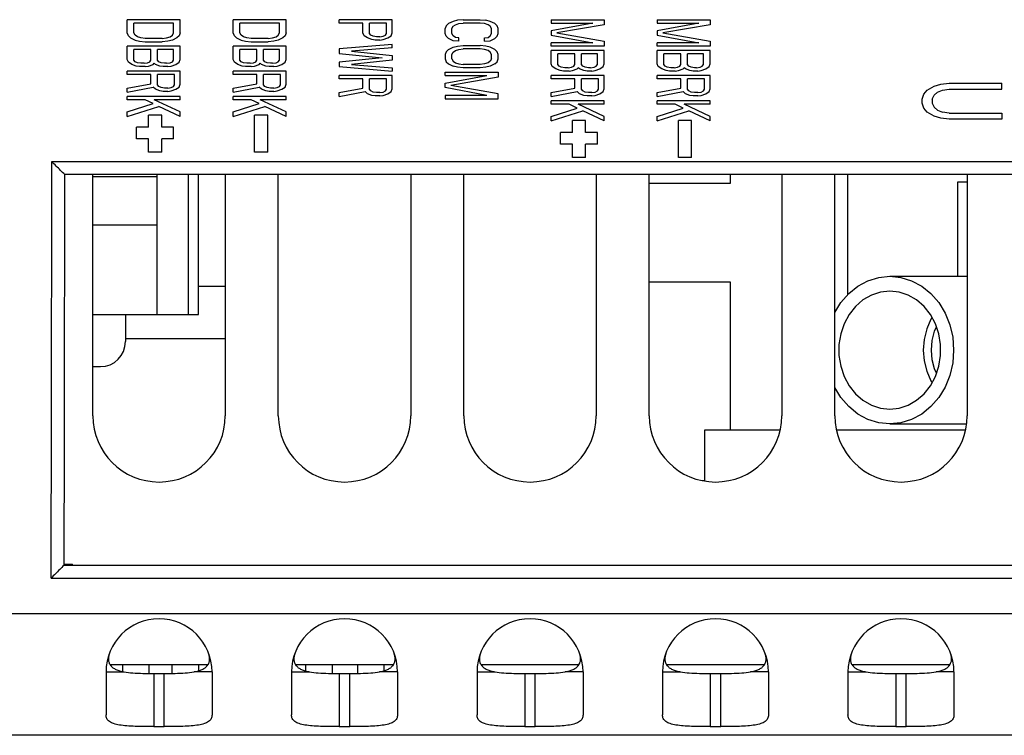
# Model space of a CAD drawing. Extents: x 0 to 34, y 0 to 22.
# Drawn here: x 15.8 to 17.7, y 16.2 to 17.5 of the extents above; entities that cross this region are included whole.
import ezdxf

# ---------------------------------------------------------------- set-up
doc = ezdxf.new("R2010")
doc.units = 0
doc.header["$LTSCALE"] = 1.87
doc.header["$MEASUREMENT"] = 0
doc.layers.get('0').update_dxf_attribs({"linetype": 'CONTINUOUS'})

msp = doc.modelspace()

# ---------------------------------------------------------------- linework, layer by layer
at = {"color": 0, "linetype": 'Continuous'}
for p, q in [((16.0507, 17.5154), (16.0507, 17.5404)), ((16.1507, 17.5404), (16.0507, 17.5404)), ((16.1507, 17.5154), (16.1507, 17.5404)), ((16.2507, 17.5154), (16.2507, 17.5404)), ((16.3507, 17.5404), (16.2507, 17.5404)), ((16.3507, 17.5154), (16.3507, 17.5404)), ((16.4507, 17.5341), (16.4507, 17.5404)), ((16.5507, 17.5404), (16.4507, 17.5404)), ((16.5507, 17.5154), (16.5507, 17.5404)), ((16.6741, 17.5393), (16.6656, 17.5372)), ((16.6847, 17.5404), (16.6741, 17.5393)), ((16.6847, 17.5404), (16.7166, 17.5404)), ((16.7166, 17.5404), (16.7273, 17.5393)), ((16.7358, 17.5372), (16.7273, 17.5393)), ((16.8507, 17.5404), (16.8507, 17.5341)), ((16.8507, 17.5404), (16.9507, 17.5404)), ((16.9507, 17.5404), (16.9507, 17.531)), ((17.0507, 17.5404), (17.0507, 17.5341)), ((17.0507, 17.5404), (17.1507, 17.5404)), ((17.1507, 17.5404), (17.1507, 17.531)), ((16.0634, 17.5154), (16.0634, 17.5341)), ((16.1379, 17.5341), (16.0634, 17.5341)), ((16.1379, 17.5154), (16.1379, 17.5341)), ((16.2634, 17.5154), (16.2634, 17.5341)), ((16.3379, 17.5341), (16.2634, 17.5341)), ((16.3379, 17.5154), (16.3379, 17.5341)), ((16.4953, 17.5341), (16.4507, 17.5341)), ((16.4953, 17.5154), (16.4953, 17.5341)), ((16.5081, 17.5143), (16.5081, 17.5341)), ((16.54, 17.5341), (16.5081, 17.5341)), ((16.54, 17.5143), (16.54, 17.5341)), ((16.6528, 17.5289), (16.6507, 17.5237)), ((16.6507, 17.5143), (16.6507, 17.5237)), ((16.657, 17.5331), (16.6528, 17.5289)), ((16.6656, 17.5372), (16.657, 17.5331)), ((16.6634, 17.5237), (16.6656, 17.5279)), ((16.6634, 17.5143), (16.6634, 17.5237)), ((16.6656, 17.5279), (16.6698, 17.531)), ((16.6698, 17.531), (16.6762, 17.5331)), ((16.6762, 17.5331), (16.6847, 17.5341)), ((16.7166, 17.5341), (16.6847, 17.5341)), ((16.7251, 17.5331), (16.7166, 17.5341)), ((16.7315, 17.531), (16.7251, 17.5331)), ((16.7358, 17.5279), (16.7315, 17.531)), ((16.7443, 17.5331), (16.7358, 17.5372)), ((16.7379, 17.5237), (16.7358, 17.5279)), ((16.7379, 17.5143), (16.7379, 17.5237)), ((16.7485, 17.5289), (16.7443, 17.5331)), ((16.7507, 17.5237), (16.7485, 17.5289)), ((16.7507, 17.5143), (16.7507, 17.5237)), ((16.8507, 17.5341), (16.9294, 17.5341)), ((16.9294, 17.5341), (16.8507, 17.5195)), ((16.9507, 17.531), (16.8613, 17.5154)), ((17.1294, 17.5341), (17.0507, 17.5195)), ((17.0507, 17.5341), (17.1294, 17.5341)), ((17.1507, 17.531), (17.0613, 17.5154)), ((16.0528, 17.5102), (16.0507, 17.5154)), ((16.0528, 17.5102), (16.057, 17.506)), ((16.057, 17.506), (16.0656, 17.5018)), ((16.0656, 17.5112), (16.0634, 17.5154)), ((16.0698, 17.5081), (16.0656, 17.5112)), ((16.0656, 17.5018), (16.0741, 17.4997)), ((16.0762, 17.506), (16.0698, 17.5081)), ((16.0847, 17.505), (16.0762, 17.506)), ((16.1166, 17.505), (16.0847, 17.505)), ((16.1166, 17.505), (16.1251, 17.506)), ((16.1251, 17.506), (16.1315, 17.5081)), ((16.1358, 17.5018), (16.1273, 17.4997)), ((16.1315, 17.5081), (16.1358, 17.5112)), ((16.1358, 17.5112), (16.1379, 17.5154)), ((16.1443, 17.506), (16.1358, 17.5018)), ((16.1485, 17.5102), (16.1443, 17.506)), ((16.1507, 17.5154), (16.1485, 17.5102)), ((16.2528, 17.5102), (16.2507, 17.5154)), ((16.2528, 17.5102), (16.257, 17.506)), ((16.257, 17.506), (16.2656, 17.5018)), ((16.2656, 17.5112), (16.2634, 17.5154)), ((16.2698, 17.5081), (16.2656, 17.5112)), ((16.2656, 17.5018), (16.2741, 17.4997)), ((16.2762, 17.506), (16.2698, 17.5081)), ((16.2847, 17.505), (16.2762, 17.506)), ((16.3166, 17.505), (16.2847, 17.505)), ((16.3166, 17.505), (16.3251, 17.506)), ((16.3251, 17.506), (16.3315, 17.5081)), ((16.3358, 17.5018), (16.3273, 17.4997)), ((16.3315, 17.5081), (16.3358, 17.5112)), ((16.3358, 17.5112), (16.3379, 17.5154)), ((16.3443, 17.506), (16.3358, 17.5018)), ((16.3485, 17.5102), (16.3443, 17.506)), ((16.3507, 17.5154), (16.3485, 17.5102)), ((16.4975, 17.5102), (16.4953, 17.5154)), ((16.5039, 17.506), (16.4975, 17.5102)), ((16.5124, 17.5029), (16.5039, 17.506)), ((16.5102, 17.5112), (16.5081, 17.5143)), ((16.5145, 17.5091), (16.5102, 17.5112)), ((16.5187, 17.5018), (16.5124, 17.5029)), ((16.5209, 17.5081), (16.5145, 17.5091)), ((16.5273, 17.5018), (16.5187, 17.5018)), ((16.5273, 17.5081), (16.5209, 17.5081)), ((16.5273, 17.5081), (16.5336, 17.5091)), ((16.5273, 17.5018), (16.5336, 17.5029)), ((16.5336, 17.5091), (16.5379, 17.5112)), ((16.5336, 17.5029), (16.5422, 17.506)), ((16.5379, 17.5112), (16.54, 17.5143)), ((16.5422, 17.506), (16.5485, 17.5102)), ((16.5485, 17.5102), (16.5507, 17.5154)), ((16.6528, 17.5091), (16.6507, 17.5143)), ((16.657, 17.505), (16.6528, 17.5091)), ((16.6656, 17.5008), (16.657, 17.505)), ((16.6656, 17.5102), (16.6634, 17.5143)), ((16.6698, 17.507), (16.6656, 17.5102)), ((16.6762, 17.506), (16.6698, 17.507)), ((16.6762, 17.4997), (16.6762, 17.506)), ((16.7251, 17.506), (16.7315, 17.507)), ((16.7251, 17.4997), (16.7251, 17.506)), ((16.7315, 17.507), (16.7358, 17.5102)), ((16.7358, 17.5102), (16.7379, 17.5143)), ((16.7358, 17.5008), (16.7443, 17.505)), ((16.7443, 17.505), (16.7485, 17.5091)), ((16.7485, 17.5091), (16.7507, 17.5143)), ((16.8507, 17.5195), (16.8507, 17.5112)), ((16.8507, 17.5112), (16.9294, 17.4966)), ((16.8613, 17.5154), (16.9507, 17.4997)), ((17.0507, 17.5195), (17.0507, 17.5112)), ((17.0507, 17.5112), (17.1294, 17.4966)), ((17.0613, 17.5154), (17.1507, 17.4997)), ((16.0507, 17.4654), (16.0507, 17.4904)), ((16.1507, 17.4904), (16.0507, 17.4904)), ((16.0634, 17.4643), (16.0634, 17.4841)), ((16.0953, 17.4841), (16.0634, 17.4841)), ((16.0741, 17.4997), (16.0847, 17.4987)), ((16.0847, 17.4987), (16.1166, 17.4987)), ((16.0953, 17.4643), (16.0953, 17.4841)), ((16.1081, 17.4643), (16.1081, 17.4841)), ((16.1379, 17.4841), (16.1081, 17.4841)), ((16.1273, 17.4997), (16.1166, 17.4987)), ((16.1379, 17.4643), (16.1379, 17.4841)), ((16.1507, 17.4654), (16.1507, 17.4904)), ((16.2507, 17.4654), (16.2507, 17.4904)), ((16.3507, 17.4904), (16.2507, 17.4904)), ((16.2634, 17.4643), (16.2634, 17.4841)), ((16.2953, 17.4841), (16.2634, 17.4841)), ((16.2741, 17.4997), (16.2847, 17.4987)), ((16.2847, 17.4987), (16.3166, 17.4987)), ((16.2953, 17.4643), (16.2953, 17.4841)), ((16.3081, 17.4643), (16.3081, 17.4841)), ((16.3379, 17.4841), (16.3081, 17.4841)), ((16.3273, 17.4997), (16.3166, 17.4987)), ((16.3379, 17.4643), (16.3379, 17.4841)), ((16.3507, 17.4654), (16.3507, 17.4904)), ((16.5507, 17.4935), (16.4507, 17.4852)), ((16.4507, 17.4852), (16.4507, 17.4768)), ((16.5507, 17.4872), (16.4741, 17.481)), ((16.5507, 17.4872), (16.5507, 17.4935)), ((16.657, 17.4841), (16.6528, 17.48)), ((16.657, 17.4841), (16.6656, 17.4883)), ((16.6762, 17.4997), (16.6656, 17.5008)), ((16.6656, 17.4883), (16.6741, 17.4904)), ((16.6698, 17.482), (16.6762, 17.4841)), ((16.6741, 17.4904), (16.6847, 17.4914)), ((16.6762, 17.4841), (16.6847, 17.4852)), ((16.6847, 17.4914), (16.7166, 17.4914)), ((16.7166, 17.4852), (16.6847, 17.4852)), ((16.7273, 17.4904), (16.7166, 17.4914)), ((16.7251, 17.4841), (16.7166, 17.4852)), ((16.7251, 17.4997), (16.7358, 17.5008)), ((16.7315, 17.482), (16.7251, 17.4841)), ((16.7358, 17.4883), (16.7273, 17.4904)), ((16.7443, 17.4841), (16.7358, 17.4883)), ((16.7485, 17.48), (16.7443, 17.4841)), ((16.8507, 17.4904), (16.8507, 17.4966)), ((16.9294, 17.4966), (16.8507, 17.4966)), ((16.9507, 17.4904), (16.8507, 17.4904)), ((16.9507, 17.4997), (16.9507, 17.4904)), ((17.0507, 17.4904), (17.0507, 17.4966)), ((17.1294, 17.4966), (17.0507, 17.4966)), ((17.1507, 17.4904), (17.0507, 17.4904)), ((17.1507, 17.4997), (17.1507, 17.4904)), ((16.0528, 17.4602), (16.0507, 17.4654)), ((16.0656, 17.4612), (16.0634, 17.4643)), ((16.0932, 17.4612), (16.0953, 17.4643)), ((16.1102, 17.4612), (16.1081, 17.4643)), ((16.1358, 17.4612), (16.1379, 17.4643)), ((16.1485, 17.4602), (16.1507, 17.4654)), ((16.2528, 17.4602), (16.2507, 17.4654)), ((16.2656, 17.4612), (16.2634, 17.4643)), ((16.2932, 17.4612), (16.2953, 17.4643)), ((16.3102, 17.4612), (16.3081, 17.4643)), ((16.3358, 17.4612), (16.3379, 17.4643)), ((16.3485, 17.4602), (16.3507, 17.4654)), ((16.4507, 17.4768), (16.5315, 17.4685)), ((16.5315, 17.4685), (16.4507, 17.4602)), ((16.4741, 17.481), (16.5507, 17.4727)), ((16.5507, 17.4643), (16.4741, 17.456)), ((16.5507, 17.4727), (16.5507, 17.4643)), ((16.6528, 17.48), (16.6507, 17.4747)), ((16.6507, 17.4747), (16.6507, 17.4664)), ((16.6507, 17.4664), (16.6528, 17.4612)), ((16.6634, 17.4747), (16.6656, 17.4789)), ((16.6634, 17.4664), (16.6634, 17.4747)), ((16.6634, 17.4664), (16.6656, 17.4622)), ((16.6656, 17.4789), (16.6698, 17.482)), ((16.7358, 17.4789), (16.7315, 17.482)), ((16.7379, 17.4747), (16.7358, 17.4789)), ((16.7379, 17.4664), (16.7358, 17.4622)), ((16.7379, 17.4664), (16.7379, 17.4747)), ((16.7507, 17.4747), (16.7485, 17.48)), ((16.7485, 17.4612), (16.7507, 17.4664)), ((16.7507, 17.4664), (16.7507, 17.4747)), ((16.8507, 17.457), (16.8507, 17.482)), ((16.9507, 17.482), (16.8507, 17.482)), ((16.8634, 17.456), (16.8634, 17.4758)), ((16.8953, 17.4758), (16.8634, 17.4758)), ((16.8953, 17.456), (16.8953, 17.4758)), ((16.9081, 17.456), (16.9081, 17.4758)), ((16.9379, 17.4758), (16.9081, 17.4758)), ((16.9379, 17.456), (16.9379, 17.4758)), ((16.9507, 17.457), (16.9507, 17.482)), ((17.0507, 17.457), (17.0507, 17.482)), ((17.1507, 17.482), (17.0507, 17.482)), ((17.0634, 17.456), (17.0634, 17.4758)), ((17.0953, 17.4758), (17.0634, 17.4758)), ((17.0953, 17.456), (17.0953, 17.4758)), ((17.1081, 17.456), (17.1081, 17.4758)), ((17.1379, 17.4758), (17.1081, 17.4758)), ((17.1379, 17.456), (17.1379, 17.4758)), ((17.1507, 17.457), (17.1507, 17.482)), ((16.0592, 17.456), (16.0528, 17.4602)), ((16.0677, 17.4529), (16.0592, 17.456)), ((16.0698, 17.4591), (16.0656, 17.4612)), ((16.0741, 17.4518), (16.0677, 17.4529)), ((16.0762, 17.4581), (16.0698, 17.4591)), ((16.0847, 17.4518), (16.0741, 17.4518)), ((16.0826, 17.4581), (16.0762, 17.4581)), ((16.0826, 17.4581), (16.089, 17.4591)), ((16.0847, 17.4518), (16.0911, 17.4529)), ((16.089, 17.4591), (16.0932, 17.4612)), ((16.0911, 17.4529), (16.0996, 17.456)), ((16.0996, 17.456), (16.1017, 17.4581)), ((16.1039, 17.456), (16.1017, 17.4581)), ((16.1124, 17.4529), (16.1039, 17.456)), ((16.1145, 17.4591), (16.1102, 17.4612)), ((16.1187, 17.4518), (16.1124, 17.4529)), ((16.1209, 17.4581), (16.1145, 17.4591)), ((16.1273, 17.4518), (16.1187, 17.4518)), ((16.1251, 17.4581), (16.1209, 17.4581)), ((16.1251, 17.4581), (16.1315, 17.4591)), ((16.1273, 17.4518), (16.1336, 17.4529)), ((16.1315, 17.4591), (16.1358, 17.4612)), ((16.1336, 17.4529), (16.1422, 17.456)), ((16.1422, 17.456), (16.1485, 17.4602)), ((16.2592, 17.456), (16.2528, 17.4602)), ((16.2677, 17.4529), (16.2592, 17.456)), ((16.2698, 17.4591), (16.2656, 17.4612)), ((16.2741, 17.4518), (16.2677, 17.4529)), ((16.2762, 17.4581), (16.2698, 17.4591)), ((16.2847, 17.4518), (16.2741, 17.4518)), ((16.2826, 17.4581), (16.2762, 17.4581)), ((16.2826, 17.4581), (16.289, 17.4591)), ((16.2847, 17.4518), (16.2911, 17.4529)), ((16.289, 17.4591), (16.2932, 17.4612)), ((16.2911, 17.4529), (16.2996, 17.456)), ((16.2996, 17.456), (16.3017, 17.4581)), ((16.3039, 17.456), (16.3017, 17.4581)), ((16.3124, 17.4529), (16.3039, 17.456)), ((16.3145, 17.4591), (16.3102, 17.4612)), ((16.3187, 17.4518), (16.3124, 17.4529)), ((16.3209, 17.4581), (16.3145, 17.4591)), ((16.3273, 17.4518), (16.3187, 17.4518)), ((16.3251, 17.4581), (16.3209, 17.4581)), ((16.3251, 17.4581), (16.3315, 17.4591)), ((16.3273, 17.4518), (16.3336, 17.4529)), ((16.3315, 17.4591), (16.3358, 17.4612)), ((16.3336, 17.4529), (16.3422, 17.456)), ((16.3422, 17.456), (16.3485, 17.4602)), ((16.4507, 17.4602), (16.4507, 17.4518)), ((16.4507, 17.4518), (16.5507, 17.4435)), ((16.4741, 17.456), (16.5507, 17.4497)), ((16.5507, 17.4497), (16.5507, 17.4435)), ((16.6528, 17.4612), (16.657, 17.457)), ((16.657, 17.457), (16.6656, 17.4529)), ((16.6656, 17.4622), (16.6698, 17.4591)), ((16.6741, 17.4508), (16.6656, 17.4529)), ((16.6698, 17.4591), (16.6762, 17.457)), ((16.6847, 17.4497), (16.6741, 17.4508)), ((16.6762, 17.457), (16.6847, 17.456)), ((16.7166, 17.456), (16.6847, 17.456)), ((16.7166, 17.4497), (16.6847, 17.4497)), ((16.7251, 17.457), (16.7166, 17.456)), ((16.7273, 17.4508), (16.7166, 17.4497)), ((16.7315, 17.4591), (16.7251, 17.457)), ((16.7358, 17.4529), (16.7273, 17.4508)), ((16.7358, 17.4622), (16.7315, 17.4591)), ((16.7443, 17.457), (16.7358, 17.4529)), ((16.7443, 17.457), (16.7485, 17.4612)), ((16.8528, 17.4518), (16.8507, 17.457)), ((16.8592, 17.4477), (16.8528, 17.4518)), ((16.8677, 17.4445), (16.8592, 17.4477)), ((16.8656, 17.4529), (16.8634, 17.456)), ((16.8698, 17.4508), (16.8656, 17.4529)), ((16.8762, 17.4497), (16.8698, 17.4508)), ((16.8826, 17.4497), (16.8762, 17.4497)), ((16.8826, 17.4497), (16.889, 17.4508)), ((16.889, 17.4508), (16.8932, 17.4529)), ((16.8911, 17.4445), (16.8996, 17.4477)), ((16.8932, 17.4529), (16.8953, 17.456)), ((16.8996, 17.4477), (16.9017, 17.4497)), ((16.9039, 17.4477), (16.9017, 17.4497)), ((16.9124, 17.4445), (16.9039, 17.4477)), ((16.9102, 17.4529), (16.9081, 17.456)), ((16.9145, 17.4508), (16.9102, 17.4529)), ((16.9209, 17.4497), (16.9145, 17.4508)), ((16.9251, 17.4497), (16.9209, 17.4497)), ((16.9251, 17.4497), (16.9315, 17.4508)), ((16.9315, 17.4508), (16.9358, 17.4529)), ((16.9336, 17.4445), (16.9422, 17.4477)), ((16.9358, 17.4529), (16.9379, 17.456)), ((16.9422, 17.4477), (16.9485, 17.4518)), ((16.9485, 17.4518), (16.9507, 17.457)), ((17.0528, 17.4518), (17.0507, 17.457)), ((17.0592, 17.4477), (17.0528, 17.4518)), ((17.0677, 17.4445), (17.0592, 17.4477)), ((17.0656, 17.4529), (17.0634, 17.456)), ((17.0698, 17.4508), (17.0656, 17.4529)), ((17.0762, 17.4497), (17.0698, 17.4508)), ((17.0826, 17.4497), (17.0762, 17.4497)), ((17.0826, 17.4497), (17.089, 17.4508)), ((17.089, 17.4508), (17.0932, 17.4529)), ((17.0911, 17.4445), (17.0996, 17.4477)), ((17.0932, 17.4529), (17.0953, 17.456)), ((17.0996, 17.4477), (17.1017, 17.4497)), ((17.1039, 17.4477), (17.1017, 17.4497)), ((17.1124, 17.4445), (17.1039, 17.4477)), ((17.1102, 17.4529), (17.1081, 17.456)), ((17.1145, 17.4508), (17.1102, 17.4529)), ((17.1209, 17.4497), (17.1145, 17.4508)), ((17.1251, 17.4497), (17.1209, 17.4497)), ((17.1251, 17.4497), (17.1315, 17.4508)), ((17.1315, 17.4508), (17.1358, 17.4529)), ((17.1336, 17.4445), (17.1422, 17.4477)), ((17.1358, 17.4529), (17.1379, 17.456)), ((17.1422, 17.4477), (17.1485, 17.4518)), ((17.1485, 17.4518), (17.1507, 17.457)), ((16.0507, 17.4372), (16.0507, 17.4435)), ((16.1507, 17.4435), (16.0507, 17.4435)), ((16.0953, 17.4372), (16.0507, 17.4372)), ((16.0953, 17.4195), (16.0953, 17.4372)), ((16.1081, 17.4175), (16.1081, 17.4372)), ((16.14, 17.4372), (16.1081, 17.4372)), ((16.14, 17.4175), (16.14, 17.4372)), ((16.1507, 17.4185), (16.1507, 17.4435)), ((16.2507, 17.4372), (16.2507, 17.4435)), ((16.3507, 17.4435), (16.2507, 17.4435)), ((16.2953, 17.4372), (16.2507, 17.4372)), ((16.2953, 17.4195), (16.2953, 17.4372)), ((16.3081, 17.4175), (16.3081, 17.4372)), ((16.34, 17.4372), (16.3081, 17.4372)), ((16.34, 17.4175), (16.34, 17.4372)), ((16.3507, 17.4185), (16.3507, 17.4435)), ((16.4507, 17.4289), (16.4507, 17.4352)), ((16.5507, 17.4352), (16.4507, 17.4352)), ((16.4953, 17.4289), (16.4507, 17.4289)), ((16.4953, 17.4112), (16.4953, 17.4289)), ((16.5081, 17.4091), (16.5081, 17.4289)), ((16.54, 17.4289), (16.5081, 17.4289)), ((16.54, 17.4091), (16.54, 17.4289)), ((16.5507, 17.4102), (16.5507, 17.4352)), ((16.6507, 17.4352), (16.6507, 17.4414)), ((16.6507, 17.4414), (16.7507, 17.4414)), ((16.6507, 17.4206), (16.7294, 17.4352)), ((16.6507, 17.4352), (16.7294, 17.4352)), ((16.7507, 17.432), (16.6613, 17.4164)), ((16.7507, 17.4414), (16.7507, 17.432)), ((16.8507, 17.4289), (16.8507, 17.4352)), ((16.9507, 17.4352), (16.8507, 17.4352)), ((16.8953, 17.4289), (16.8507, 17.4289)), ((16.8741, 17.4435), (16.8677, 17.4445)), ((16.8847, 17.4435), (16.8741, 17.4435)), ((16.8847, 17.4435), (16.8911, 17.4445)), ((16.8953, 17.4112), (16.8953, 17.4289)), ((16.9081, 17.4091), (16.9081, 17.4289)), ((16.94, 17.4289), (16.9081, 17.4289)), ((16.9187, 17.4435), (16.9124, 17.4445)), ((16.9273, 17.4435), (16.9187, 17.4435)), ((16.9273, 17.4435), (16.9336, 17.4445)), ((16.94, 17.4091), (16.94, 17.4289)), ((16.9507, 17.4102), (16.9507, 17.4352)), ((17.0507, 17.4289), (17.0507, 17.4352)), ((17.1507, 17.4352), (17.0507, 17.4352)), ((17.0953, 17.4289), (17.0507, 17.4289)), ((17.0741, 17.4435), (17.0677, 17.4445)), ((17.0847, 17.4435), (17.0741, 17.4435)), ((17.0847, 17.4435), (17.0911, 17.4445)), ((17.0953, 17.4112), (17.0953, 17.4289)), ((17.1081, 17.4091), (17.1081, 17.4289)), ((17.14, 17.4289), (17.1081, 17.4289)), ((17.1187, 17.4435), (17.1124, 17.4445)), ((17.1273, 17.4435), (17.1187, 17.4435)), ((17.1273, 17.4435), (17.1336, 17.4445)), ((17.14, 17.4091), (17.14, 17.4289)), ((17.1507, 17.4102), (17.1507, 17.4352)), ((16.0507, 17.4112), (16.0953, 17.4195)), ((16.0507, 17.4039), (16.0996, 17.4133)), ((16.0507, 17.4039), (16.0507, 17.4112)), ((16.1039, 17.4091), (16.0996, 17.4133)), ((16.1124, 17.406), (16.1039, 17.4091)), ((16.1102, 17.4143), (16.1081, 17.4175)), ((16.1145, 17.4122), (16.1102, 17.4143)), ((16.1209, 17.4112), (16.1145, 17.4122)), ((16.1273, 17.4112), (16.1209, 17.4112)), ((16.1273, 17.4112), (16.1336, 17.4122)), ((16.1336, 17.4122), (16.1379, 17.4143)), ((16.1336, 17.406), (16.1422, 17.4091)), ((16.1379, 17.4143), (16.14, 17.4175)), ((16.1422, 17.4091), (16.1485, 17.4133)), ((16.1485, 17.4133), (16.1507, 17.4185)), ((16.2507, 17.4112), (16.2953, 17.4195)), ((16.2507, 17.4039), (16.2996, 17.4133)), ((16.2507, 17.4039), (16.2507, 17.4112)), ((16.3039, 17.4091), (16.2996, 17.4133)), ((16.3124, 17.406), (16.3039, 17.4091)), ((16.3102, 17.4143), (16.3081, 17.4175)), ((16.3145, 17.4122), (16.3102, 17.4143)), ((16.3209, 17.4112), (16.3145, 17.4122)), ((16.3273, 17.4112), (16.3209, 17.4112)), ((16.3273, 17.4112), (16.3336, 17.4122)), ((16.3336, 17.4122), (16.3379, 17.4143)), ((16.3336, 17.406), (16.3422, 17.4091)), ((16.3379, 17.4143), (16.34, 17.4175)), ((16.3422, 17.4091), (16.3485, 17.4133)), ((16.3485, 17.4133), (16.3507, 17.4185)), ((16.4507, 17.4029), (16.4953, 17.4112)), ((16.5102, 17.406), (16.5081, 17.4091)), ((16.5379, 17.406), (16.54, 17.4091)), ((16.5485, 17.405), (16.5507, 17.4102)), ((16.6507, 17.4122), (16.6507, 17.4206)), ((16.7294, 17.3977), (16.6507, 17.4122)), ((16.7507, 17.4008), (16.6613, 17.4164)), ((16.8507, 17.4029), (16.8953, 17.4112)), ((16.9102, 17.406), (16.9081, 17.4091)), ((16.9379, 17.406), (16.94, 17.4091)), ((16.9485, 17.405), (16.9507, 17.4102)), ((17.0507, 17.4029), (17.0953, 17.4112)), ((17.1102, 17.406), (17.1081, 17.4091)), ((17.1379, 17.406), (17.14, 17.4091)), ((17.1485, 17.405), (17.1507, 17.4102)), ((17.5602, 17.4072), (17.573, 17.4147)), ((17.573, 17.4147), (17.5858, 17.4185)), ((17.5858, 17.4185), (17.6017, 17.4204)), ((17.589, 17.4072), (17.6017, 17.4091)), ((17.6017, 17.4204), (17.7007, 17.4204)), ((17.6017, 17.4091), (17.7007, 17.4091)), ((17.7007, 17.4091), (17.7007, 17.4204)), ((16.0507, 17.3893), (16.0507, 17.3956)), ((16.1507, 17.3956), (16.0507, 17.3956)), ((16.1187, 17.405), (16.1124, 17.406)), ((16.1273, 17.405), (16.1187, 17.405)), ((16.1273, 17.405), (16.1336, 17.406)), ((16.1507, 17.3893), (16.1507, 17.3956)), ((16.2507, 17.3893), (16.2507, 17.3956)), ((16.3507, 17.3956), (16.2507, 17.3956)), ((16.3187, 17.405), (16.3124, 17.406)), ((16.3273, 17.405), (16.3187, 17.405)), ((16.3273, 17.405), (16.3336, 17.406)), ((16.3507, 17.3893), (16.3507, 17.3956)), ((16.4507, 17.3956), (16.4996, 17.405)), ((16.4507, 17.3956), (16.4507, 17.4029)), ((16.5039, 17.4008), (16.4996, 17.405)), ((16.5124, 17.3977), (16.5039, 17.4008)), ((16.5145, 17.4039), (16.5102, 17.406)), ((16.5187, 17.3966), (16.5124, 17.3977)), ((16.5209, 17.4029), (16.5145, 17.4039)), ((16.5273, 17.3966), (16.5187, 17.3966)), ((16.5273, 17.4029), (16.5209, 17.4029)), ((16.5273, 17.4029), (16.5336, 17.4039)), ((16.5273, 17.3966), (16.5336, 17.3977)), ((16.5336, 17.4039), (16.5379, 17.406)), ((16.5336, 17.3977), (16.5422, 17.4008)), ((16.5422, 17.4008), (16.5485, 17.405)), ((16.6507, 17.3977), (16.6507, 17.3914)), ((16.7294, 17.3977), (16.6507, 17.3977)), ((16.6507, 17.3914), (16.7507, 17.3914)), ((16.7507, 17.3914), (16.7507, 17.4008)), ((16.8507, 17.3956), (16.8996, 17.405)), ((16.8507, 17.3956), (16.8507, 17.4029)), ((16.9039, 17.4008), (16.8996, 17.405)), ((16.9124, 17.3977), (16.9039, 17.4008)), ((16.9145, 17.4039), (16.9102, 17.406)), ((16.9187, 17.3966), (16.9124, 17.3977)), ((16.9209, 17.4029), (16.9145, 17.4039)), ((16.9273, 17.3966), (16.9187, 17.3966)), ((16.9273, 17.4029), (16.9209, 17.4029)), ((16.9273, 17.4029), (16.9336, 17.4039)), ((16.9273, 17.3966), (16.9336, 17.3977)), ((16.9336, 17.4039), (16.9379, 17.406)), ((16.9336, 17.3977), (16.9422, 17.4008)), ((16.9422, 17.4008), (16.9485, 17.405)), ((17.0507, 17.3956), (17.0996, 17.405)), ((17.0507, 17.3956), (17.0507, 17.4029)), ((17.1039, 17.4008), (17.0996, 17.405)), ((17.1124, 17.3977), (17.1039, 17.4008)), ((17.1145, 17.4039), (17.1102, 17.406)), ((17.1187, 17.3966), (17.1124, 17.3977)), ((17.1209, 17.4029), (17.1145, 17.4039)), ((17.1273, 17.3966), (17.1187, 17.3966)), ((17.1273, 17.4029), (17.1209, 17.4029)), ((17.1273, 17.4029), (17.1336, 17.4039)), ((17.1273, 17.3966), (17.1336, 17.3977)), ((17.1336, 17.4039), (17.1379, 17.406)), ((17.1336, 17.3977), (17.1422, 17.4008)), ((17.1422, 17.4008), (17.1485, 17.405)), ((17.5507, 17.3904), (17.5539, 17.3997)), ((17.5507, 17.3829), (17.5507, 17.3904)), ((17.5539, 17.3997), (17.5602, 17.4072)), ((17.5698, 17.3904), (17.573, 17.3979)), ((17.5698, 17.3904), (17.5698, 17.3829)), ((17.573, 17.3979), (17.5794, 17.4035)), ((17.5794, 17.4035), (17.589, 17.4072)), ((16.0847, 17.3893), (16.0507, 17.3893)), ((16.0507, 17.3664), (16.0996, 17.382)), ((16.0507, 17.3581), (16.1102, 17.3768)), ((16.0996, 17.382), (16.0847, 17.3893)), ((16.1507, 17.3664), (16.1017, 17.3893)), ((16.1507, 17.3893), (16.1017, 17.3893)), ((16.1507, 17.3581), (16.1102, 17.3768)), ((16.2847, 17.3893), (16.2507, 17.3893)), ((16.2507, 17.3664), (16.2996, 17.382)), ((16.2507, 17.3581), (16.3102, 17.3768)), ((16.2996, 17.382), (16.2847, 17.3893)), ((16.3507, 17.3664), (16.3017, 17.3893)), ((16.3507, 17.3893), (16.3017, 17.3893)), ((16.3507, 17.3581), (16.3102, 17.3768)), ((16.8507, 17.381), (16.8507, 17.3872)), ((16.9507, 17.3872), (16.8507, 17.3872)), ((16.8847, 17.381), (16.8507, 17.381)), ((16.8507, 17.3581), (16.8996, 17.3737)), ((16.8996, 17.3737), (16.8847, 17.381)), ((16.9507, 17.3581), (16.9017, 17.381)), ((16.9507, 17.381), (16.9017, 17.381)), ((16.9507, 17.381), (16.9507, 17.3872)), ((17.0507, 17.381), (17.0507, 17.3872)), ((17.1507, 17.3872), (17.0507, 17.3872)), ((17.0847, 17.381), (17.0507, 17.381)), ((17.0507, 17.3581), (17.0996, 17.3737)), ((17.0996, 17.3737), (17.0847, 17.381)), ((17.1507, 17.3581), (17.1017, 17.381)), ((17.1507, 17.381), (17.1017, 17.381)), ((17.1507, 17.381), (17.1507, 17.3872)), ((17.5539, 17.3735), (17.5507, 17.3829)), ((17.5602, 17.366), (17.5539, 17.3735)), ((17.5698, 17.3829), (17.573, 17.3754)), ((17.573, 17.3754), (17.5794, 17.3697)), ((16.0507, 17.3581), (16.0507, 17.3664)), ((16.0907, 17.3379), (16.0907, 17.3604)), ((16.1157, 17.3604), (16.0907, 17.3604)), ((16.1157, 17.3379), (16.1157, 17.3604)), ((16.1507, 17.3581), (16.1507, 17.3664)), ((16.2507, 17.3581), (16.2507, 17.3664)), ((16.2907, 17.2904), (16.2907, 17.3604)), ((16.3157, 17.3604), (16.2907, 17.3604)), ((16.3157, 17.2904), (16.3157, 17.3604)), ((16.3507, 17.3581), (16.3507, 17.3664)), ((16.8507, 17.3497), (16.9102, 17.3685)), ((16.8507, 17.3497), (16.8507, 17.3581)), ((16.9507, 17.3497), (16.9102, 17.3685)), ((16.9507, 17.3497), (16.9507, 17.3581)), ((17.0507, 17.3497), (17.1102, 17.3685)), ((17.0507, 17.3497), (17.0507, 17.3581)), ((17.1507, 17.3497), (17.1102, 17.3685)), ((17.1507, 17.3497), (17.1507, 17.3581)), ((17.573, 17.3585), (17.5602, 17.366)), ((17.5858, 17.3547), (17.573, 17.3585)), ((17.5794, 17.3697), (17.589, 17.366)), ((17.6017, 17.3529), (17.5858, 17.3547)), ((17.6017, 17.3641), (17.589, 17.366)), ((17.6017, 17.3641), (17.7007, 17.3641)), ((17.7007, 17.3529), (17.6017, 17.3529)), ((17.7007, 17.3641), (17.7007, 17.3529)), ((16.0682, 17.3154), (16.0682, 17.3379)), ((16.0907, 17.3379), (16.0682, 17.3379)), ((16.1382, 17.3379), (16.1157, 17.3379)), ((16.1382, 17.3154), (16.1382, 17.3379)), ((16.8907, 17.3279), (16.8907, 17.3504)), ((16.9157, 17.3504), (16.8907, 17.3504)), ((16.9157, 17.3279), (16.9157, 17.3504)), ((17.0907, 17.2804), (17.0907, 17.3504)), ((17.1157, 17.3504), (17.0907, 17.3504)), ((17.1157, 17.2804), (17.1157, 17.3504)), ((16.8682, 17.3054), (16.8682, 17.3279)), ((16.8907, 17.3279), (16.8682, 17.3279)), ((16.9382, 17.3279), (16.9157, 17.3279)), ((16.9382, 17.3054), (16.9382, 17.3279)), ((16.0907, 17.3154), (16.0682, 17.3154)), ((16.0907, 17.2904), (16.0907, 17.3154)), ((16.1157, 17.2904), (16.1157, 17.3154)), ((16.1382, 17.3154), (16.1157, 17.3154)), ((16.8907, 17.3054), (16.8682, 17.3054)), ((16.8907, 17.2804), (16.8907, 17.3054)), ((16.9157, 17.2804), (16.9157, 17.3054)), ((16.9382, 17.3054), (16.9157, 17.3054)), ((16.1157, 17.2904), (16.0907, 17.2904)), ((16.3157, 17.2904), (16.2907, 17.2904)), ((16.9157, 17.2804), (16.8907, 17.2804)), ((17.1157, 17.2804), (17.0907, 17.2804)), ((15.9083, 17.2727), (18.833, 17.2727)), ((18.8085, 17.2481), (15.9328, 17.2481)), ((15.9858, 16.7934), (15.9858, 17.2481)), ((16.1065, 17.2442), (15.9858, 17.2442)), ((16.1065, 17.2481), (16.1065, 16.9843)), ((16.1655, 17.2481), (16.1655, 16.9843)), ((16.1852, 16.9843), (16.1852, 17.2481)), ((16.2358, 17.2481), (16.2358, 16.7934)), ((16.3358, 16.7934), (16.3358, 17.2481)), ((16.5858, 17.2481), (16.5858, 16.7934)), ((16.6858, 16.7934), (16.6858, 17.2481)), ((16.9358, 17.2481), (16.9358, 16.7934)), ((17.0358, 16.7934), (17.0358, 17.2481)), ((17.1887, 17.2323), (17.1887, 17.2481)), ((17.2858, 17.2481), (17.2858, 16.7934)), ((17.3858, 16.7934), (17.3858, 17.2481)), ((17.4107, 17.0223), (17.4107, 17.2481)), ((17.6358, 17.2481), (17.6358, 16.7934)), ((17.0358, 17.2323), (17.1887, 17.2323)), ((17.6358, 17.2342), (17.6174, 17.2342)), ((17.6174, 17.2342), (17.6174, 17.0564)), ((15.9858, 17.1536), (16.1065, 17.1536)), ((17.4688, 17.0543), (17.4896, 17.0564)), ((17.4896, 17.0564), (17.6358, 17.0564)), ((17.4896, 17.0564), (17.5104, 17.0543)), ((16.2358, 17.0374), (16.1852, 17.0374)), ((17.1887, 17.0453), (17.0358, 17.0453)), ((17.1887, 16.7668), (17.1887, 17.0453)), ((17.4121, 17.0239), (17.4294, 17.0378)), ((17.4294, 17.0378), (17.4484, 17.0481)), ((17.4484, 17.0481), (17.4688, 17.0543)), ((17.5104, 17.0543), (17.5307, 17.0481)), ((17.5307, 17.0481), (17.5498, 17.0378)), ((17.5498, 17.0378), (17.567, 17.0239)), ((17.3972, 17.0068), (17.4121, 17.0239)), ((17.4549, 17.021), (17.4389, 17.0118)), ((17.472, 17.0266), (17.4549, 17.021)), ((17.4896, 17.0284), (17.472, 17.0266)), ((17.5071, 17.0266), (17.4896, 17.0284)), ((17.5243, 17.021), (17.5071, 17.0266)), ((17.5402, 17.0118), (17.5243, 17.021)), ((17.567, 17.0239), (17.5819, 17.0067)), ((17.3858, 16.9879), (17.3972, 17.0068)), ((17.4389, 17.0118), (17.4247, 16.9994)), ((17.5544, 16.9995), (17.5402, 17.0118)), ((17.5819, 17.0067), (17.594, 16.9869)), ((15.9858, 16.9843), (16.1852, 16.9843)), ((16.0474, 16.9843), (16.0474, 16.9332)), ((17.4127, 16.9843), (17.4034, 16.9668)), ((17.4247, 16.9994), (17.4127, 16.9843)), ((17.5664, 16.9843), (17.5544, 16.9995)), ((17.5758, 16.9668), (17.5664, 16.9843)), ((17.594, 16.9869), (17.6029, 16.9648)), ((17.4034, 16.9668), (17.3969, 16.9477)), ((17.5671, 16.9753), (17.5592, 16.957)), ((17.5694, 16.9787), (17.5671, 16.9753)), ((17.5822, 16.9477), (17.5758, 16.9668)), ((17.6029, 16.9648), (17.6083, 16.9414)), ((17.3969, 16.9477), (17.3937, 16.9275)), ((17.5592, 16.957), (17.5544, 16.9374)), ((17.5695, 16.9354), (17.5741, 16.9528)), ((17.5741, 16.9528), (17.5778, 16.9608)), ((17.5855, 16.9275), (17.5822, 16.9477)), ((16.0474, 16.939), (16.2358, 16.939)), ((17.3937, 16.9275), (17.3937, 16.9069)), ((17.5544, 16.9374), (17.5528, 16.9172)), ((17.568, 16.9172), (17.5695, 16.9354)), ((17.5855, 16.9069), (17.5855, 16.9275)), ((17.6083, 16.9414), (17.6101, 16.9172)), ((17.3937, 16.9069), (17.3969, 16.8867)), ((17.5528, 16.9172), (17.5544, 16.897)), ((17.5695, 16.8991), (17.568, 16.9172)), ((17.5822, 16.8867), (17.5855, 16.9069)), ((17.6101, 16.9172), (17.6083, 16.893)), ((17.5544, 16.897), (17.5592, 16.8774)), ((17.5741, 16.8816), (17.5695, 16.8991)), ((17.6083, 16.893), (17.6028, 16.8695)), ((16.0002, 16.8859), (15.9858, 16.8859)), ((17.3969, 16.8867), (17.4034, 16.8676)), ((17.5592, 16.8774), (17.5671, 16.8591)), ((17.5778, 16.8736), (17.5741, 16.8816)), ((17.5758, 16.8676), (17.5822, 16.8867)), ((17.4034, 16.8676), (17.4127, 16.8501)), ((17.5664, 16.8501), (17.5758, 16.8676)), ((17.5671, 16.8591), (17.5694, 16.8557)), ((17.6028, 16.8695), (17.5939, 16.8475)), ((17.3972, 16.8277), (17.3858, 16.8465)), ((17.4127, 16.8501), (17.4247, 16.8349)), ((17.4247, 16.8349), (17.4389, 16.8226)), ((17.5402, 16.8226), (17.5544, 16.835)), ((17.5544, 16.835), (17.5664, 16.8501)), ((17.5939, 16.8475), (17.5819, 16.8277)), ((17.4121, 16.8105), (17.3972, 16.8277)), ((17.4389, 16.8226), (17.4549, 16.8134)), ((17.5243, 16.8135), (17.5402, 16.8226)), ((17.5819, 16.8277), (17.567, 16.8105)), ((17.4294, 16.7966), (17.4121, 16.8105)), ((17.4484, 16.7863), (17.4294, 16.7966)), ((17.4549, 16.8134), (17.472, 16.8078)), ((17.472, 16.8078), (17.4896, 16.806)), ((17.4896, 16.806), (17.5071, 16.8079)), ((17.5071, 16.8079), (17.5243, 16.8135)), ((17.5498, 16.7966), (17.5307, 16.7863)), ((17.567, 16.8105), (17.5498, 16.7966)), ((17.4688, 16.7801), (17.4484, 16.7863)), ((17.4896, 16.778), (17.4688, 16.7801)), ((17.5104, 16.7801), (17.4896, 16.778)), ((17.4896, 16.778), (17.6341, 16.778)), ((17.5307, 16.7863), (17.5104, 16.7801)), ((17.1406, 16.7668), (17.2828, 16.7668)), ((17.1406, 16.6707), (17.1406, 16.7668)), ((17.3888, 16.7668), (17.6328, 16.7668)), ((17.1353, 16.6712), (17.1406, 16.6712)), ((15.9314, 16.5134), (15.9477, 16.5134)), ((15.9314, 16.5115), (18.8099, 16.5115)), ((15.9477, 16.5115), (15.9477, 16.5134)), ((15.9071, 16.4871), (18.8342, 16.4871)), ((15.0507, 16.4201), (20.9214, 16.4201)), ((16.2027, 16.3234), (16.0187, 16.3234)), ((16.0422, 16.3104), (16.0422, 16.3234)), ((16.0922, 16.3074), (16.0922, 16.3234)), ((16.1357, 16.3074), (16.1357, 16.3234)), ((16.1857, 16.3125), (16.1857, 16.3234)), ((16.5527, 16.3234), (16.3687, 16.3234)), ((16.3878, 16.3119), (16.3878, 16.3234)), ((16.4378, 16.3074), (16.4378, 16.3234)), ((16.4857, 16.3074), (16.4857, 16.3234)), ((16.5357, 16.3125), (16.5357, 16.3234)), ((16.9027, 16.3234), (16.7187, 16.3234)), ((17.2527, 16.3234), (17.0687, 16.3234)), ((17.6027, 16.3234), (17.4187, 16.3234)), ((16.0107, 16.3104), (16.0107, 16.2291)), ((16.0107, 16.3104), (16.0445, 16.3104)), ((16.1007, 16.3073), (16.1007, 16.207)), ((16.1007, 16.3073), (16.1207, 16.3073)), ((16.1207, 16.207), (16.1207, 16.3073)), ((16.2107, 16.3104), (16.1768, 16.3104)), ((16.2107, 16.3104), (16.2107, 16.2291)), ((16.3607, 16.3104), (16.3607, 16.2291)), ((16.3607, 16.3104), (16.3945, 16.3104)), ((16.4507, 16.3073), (16.4707, 16.3073)), ((16.4507, 16.3073), (16.4507, 16.207)), ((16.4707, 16.207), (16.4707, 16.3073)), ((16.5607, 16.3104), (16.5268, 16.3104)), ((16.5607, 16.3104), (16.5607, 16.2291)), ((16.7107, 16.3104), (16.7445, 16.3104)), ((16.7107, 16.3104), (16.7107, 16.2291)), ((16.8007, 16.3073), (16.8207, 16.3073)), ((16.8007, 16.3073), (16.8007, 16.207)), ((16.8207, 16.207), (16.8207, 16.3073)), ((16.9107, 16.3104), (16.8768, 16.3104)), ((16.9107, 16.3104), (16.9107, 16.2291)), ((17.0607, 16.3104), (17.0945, 16.3104)), ((17.0607, 16.3104), (17.0607, 16.2291)), ((17.1507, 16.3073), (17.1707, 16.3073)), ((17.1507, 16.3073), (17.1507, 16.207)), ((17.1707, 16.207), (17.1707, 16.3073)), ((17.2607, 16.3104), (17.2268, 16.3104)), ((17.2607, 16.3104), (17.2607, 16.2291)), ((17.4107, 16.3104), (17.4445, 16.3104)), ((17.4107, 16.3104), (17.4107, 16.2291)), ((17.5007, 16.3073), (17.5207, 16.3073)), ((17.5007, 16.3073), (17.5007, 16.207)), ((17.5207, 16.207), (17.5207, 16.3073)), ((17.6107, 16.3104), (17.5768, 16.3104)), ((17.6107, 16.3104), (17.6107, 16.2291)), ((16.1007, 16.207), (16.1207, 16.207)), ((16.4507, 16.207), (16.4707, 16.207)), ((16.8007, 16.207), (16.8207, 16.207)), ((17.1507, 16.207), (17.1707, 16.207)), ((17.5007, 16.207), (17.5207, 16.207)), ((20.9407, 16.1906), (15.0507, 16.1906))]:
    msp.add_line(p, q, dxfattribs=at)
for centre, radius, start, end in [((16.0002, 16.9332), 0.0472, 270, 360), ((16.1108, 16.7934), 0.125, 180, 360), ((16.4608, 16.7934), 0.125, 180, 360), ((16.8108, 16.7934), 0.125, 180, 360), ((17.1608, 16.7934), 0.125, 180, 360), ((17.5108, 16.7934), 0.125, 180, 360), ((16.1107, 16.3104), 0.1, 0, 180), ((16.4607, 16.3104), 0.1, 0, 180), ((16.8107, 16.3104), 0.1, 0, 180), ((17.1607, 16.3104), 0.1, 0, 180), ((17.5107, 16.3104), 0.1, 0, 180)]:
    msp.add_arc(centre, radius, start, end, dxfattribs=at)
for points, knots in [([(15.9071, 16.4871), (15.9071, 16.4941), (15.9072, 16.5284), (15.9074, 16.6173), (15.9078, 16.7815), (15.9081, 16.9732), (15.9082, 17.1378), (15.9083, 17.2285), (15.9083, 17.2644), (15.9083, 17.2727)], [0, 0, 0, 0, 0.0209951, 0.102842, 0.2668021, 0.5134081, 0.6781259, 0.7605787, 0.7855583, 0.7855583, 0.7855583, 0.7855583]), ([(15.9328, 17.2481), (15.9302, 17.2508), (15.9248, 17.2562), (15.9166, 17.2644), (15.9111, 17.2699), (15.9083, 17.2727)], [0, 0, 0, 0, 0.01130667, 0.02286501, 0.03468145, 0.03468145, 0.03468145, 0.03468145]), ([(15.9317, 16.5114), (15.9318, 16.5386), (15.932, 16.6203), (15.9323, 16.784), (15.9326, 16.9751), (15.9328, 17.139), (15.9329, 17.2209), (15.9329, 17.2481)], [0, 0, 0, 0, 0.0815955, 0.2450519, 0.4909004, 0.6551123, 0.7366961, 0.7366961, 0.7366961, 0.7366961]), ([(15.9314, 16.5115), (15.9287, 16.5088), (15.9233, 16.5033), (15.9152, 16.4952), (15.9098, 16.4898), (15.9071, 16.4871)], [0, 0, 0, 0, 0.011444, 0.02290421, 0.03438072, 0.03438072, 0.03438072, 0.03438072]), ([(16.0167, 16.3443), (16.0164, 16.3431), (16.0154, 16.3397), (16.0149, 16.334), (16.0159, 16.3276), (16.0181, 16.3242), (16.0191, 16.3225)], [0, 0, 0, 0, 0.00381424, 0.01067327, 0.01687334, 0.02279703, 0.02279703, 0.02279703, 0.02279703]), ([(16.2022, 16.3225), (16.2033, 16.3242), (16.2054, 16.3277), (16.2064, 16.334), (16.2059, 16.3397), (16.205, 16.3431), (16.2046, 16.3443)], [0, 0, 0, 0, 0.0059148, 0.01209617, 0.0189339, 0.02275122, 0.02275122, 0.02275122, 0.02275122]), ([(16.3667, 16.3443), (16.3664, 16.3431), (16.3654, 16.3397), (16.3649, 16.334), (16.3659, 16.3276), (16.3681, 16.3242), (16.3691, 16.3225)], [0, 0, 0, 0, 0.00381424, 0.01067327, 0.01687334, 0.02279703, 0.02279703, 0.02279703, 0.02279703]), ([(16.5522, 16.3225), (16.5533, 16.3242), (16.5554, 16.3277), (16.5564, 16.334), (16.5559, 16.3397), (16.555, 16.3431), (16.5546, 16.3443)], [0, 0, 0, 0, 0.0059148, 0.01209617, 0.0189339, 0.02275122, 0.02275122, 0.02275122, 0.02275122]), ([(16.7167, 16.3443), (16.7164, 16.3431), (16.7154, 16.3397), (16.7149, 16.334), (16.7159, 16.3276), (16.7181, 16.3242), (16.7191, 16.3225)], [0, 0, 0, 0, 0.00381424, 0.01067327, 0.01687334, 0.02279703, 0.02279703, 0.02279703, 0.02279703]), ([(16.9022, 16.3225), (16.9033, 16.3242), (16.9054, 16.3277), (16.9064, 16.334), (16.9059, 16.3397), (16.905, 16.3431), (16.9046, 16.3443)], [0, 0, 0, 0, 0.0059148, 0.01209617, 0.0189339, 0.02275122, 0.02275122, 0.02275122, 0.02275122]), ([(17.0667, 16.3443), (17.0664, 16.3431), (17.0654, 16.3397), (17.0649, 16.334), (17.0659, 16.3276), (17.0681, 16.3242), (17.0691, 16.3225)], [0, 0, 0, 0, 0.00381424, 0.01067327, 0.01687334, 0.02279703, 0.02279703, 0.02279703, 0.02279703]), ([(17.2522, 16.3225), (17.2533, 16.3242), (17.2554, 16.3277), (17.2564, 16.334), (17.2559, 16.3397), (17.255, 16.3431), (17.2546, 16.3443)], [0, 0, 0, 0, 0.0059148, 0.01209617, 0.0189339, 0.02275122, 0.02275122, 0.02275122, 0.02275122]), ([(17.4167, 16.3443), (17.4164, 16.3431), (17.4154, 16.3397), (17.4149, 16.334), (17.4159, 16.3276), (17.4181, 16.3242), (17.4191, 16.3225)], [0, 0, 0, 0, 0.00381424, 0.01067327, 0.01687334, 0.02279703, 0.02279703, 0.02279703, 0.02279703]), ([(17.6022, 16.3225), (17.6033, 16.3242), (17.6054, 16.3277), (17.6064, 16.334), (17.6059, 16.3397), (17.605, 16.3431), (17.6046, 16.3443)], [0, 0, 0, 0, 0.0059148, 0.01209617, 0.0189339, 0.02275122, 0.02275122, 0.02275122, 0.02275122]), ([(16.0235, 16.3182), (16.0254, 16.317), (16.0294, 16.3144), (16.0366, 16.312), (16.0418, 16.3109), (16.0445, 16.3104)], [0, 0, 0, 0, 0.00669622, 0.01418908, 0.02256147, 0.02256147, 0.02256147, 0.02256147]), ([(16.1768, 16.3104), (16.1796, 16.3109), (16.1848, 16.312), (16.192, 16.3145), (16.196, 16.317), (16.1979, 16.3182)], [0, 0, 0, 0, 0.00838535, 0.01590196, 0.02261723, 0.02261723, 0.02261723, 0.02261723]), ([(16.3735, 16.3182), (16.3754, 16.317), (16.3794, 16.3144), (16.3866, 16.312), (16.3918, 16.3109), (16.3945, 16.3104)], [0, 0, 0, 0, 0.00669622, 0.01418908, 0.02256147, 0.02256147, 0.02256147, 0.02256147]), ([(16.5268, 16.3104), (16.5296, 16.3109), (16.5348, 16.312), (16.542, 16.3145), (16.546, 16.317), (16.5479, 16.3182)], [0, 0, 0, 0, 0.00838535, 0.01590196, 0.02261723, 0.02261723, 0.02261723, 0.02261723]), ([(16.7235, 16.3182), (16.7254, 16.317), (16.7294, 16.3144), (16.7366, 16.312), (16.7418, 16.3109), (16.7445, 16.3104)], [0, 0, 0, 0, 0.00669622, 0.01418908, 0.02256147, 0.02256147, 0.02256147, 0.02256147]), ([(16.8768, 16.3104), (16.8796, 16.3109), (16.8848, 16.312), (16.892, 16.3145), (16.896, 16.317), (16.8979, 16.3182)], [0, 0, 0, 0, 0.00838535, 0.01590196, 0.02261723, 0.02261723, 0.02261723, 0.02261723]), ([(17.0735, 16.3182), (17.0754, 16.317), (17.0794, 16.3144), (17.0866, 16.312), (17.0918, 16.3109), (17.0945, 16.3104)], [0, 0, 0, 0, 0.00669622, 0.01418908, 0.02256147, 0.02256147, 0.02256147, 0.02256147]), ([(17.2268, 16.3104), (17.2296, 16.3109), (17.2348, 16.312), (17.242, 16.3145), (17.246, 16.317), (17.2479, 16.3182)], [0, 0, 0, 0, 0.00838535, 0.01590196, 0.02261723, 0.02261723, 0.02261723, 0.02261723]), ([(17.4235, 16.3182), (17.4254, 16.317), (17.4294, 16.3144), (17.4366, 16.312), (17.4418, 16.3109), (17.4445, 16.3104)], [0, 0, 0, 0, 0.00669622, 0.01418908, 0.02256147, 0.02256147, 0.02256147, 0.02256147]), ([(17.5768, 16.3104), (17.5796, 16.3109), (17.5848, 16.312), (17.592, 16.3145), (17.596, 16.317), (17.5979, 16.3182)], [0, 0, 0, 0, 0.00838535, 0.01590196, 0.02261723, 0.02261723, 0.02261723, 0.02261723]), ([(16.0445, 16.3104), (16.05, 16.3096), (16.0619, 16.308), (16.0807, 16.3074), (16.0939, 16.3073), (16.1007, 16.3073)], [0, 0, 0, 0, 0.016842, 0.03597629, 0.0563199, 0.0563199, 0.0563199, 0.0563199]), ([(16.1207, 16.3073), (16.1274, 16.3073), (16.1406, 16.3074), (16.1594, 16.308), (16.1713, 16.3096), (16.1768, 16.3104)], [0, 0, 0, 0, 0.02034361, 0.0394779, 0.0563199, 0.0563199, 0.0563199, 0.0563199]), ([(16.3945, 16.3104), (16.4, 16.3096), (16.4119, 16.308), (16.4307, 16.3074), (16.4439, 16.3073), (16.4507, 16.3073)], [0, 0, 0, 0, 0.016842, 0.03597629, 0.0563199, 0.0563199, 0.0563199, 0.0563199]), ([(16.4707, 16.3073), (16.4774, 16.3073), (16.4906, 16.3074), (16.5094, 16.308), (16.5213, 16.3096), (16.5268, 16.3104)], [0, 0, 0, 0, 0.02034361, 0.0394779, 0.0563199, 0.0563199, 0.0563199, 0.0563199]), ([(16.7445, 16.3104), (16.75, 16.3096), (16.7619, 16.308), (16.7807, 16.3074), (16.7939, 16.3073), (16.8007, 16.3073)], [0, 0, 0, 0, 0.016842, 0.03597629, 0.0563199, 0.0563199, 0.0563199, 0.0563199]), ([(16.8207, 16.3073), (16.8274, 16.3073), (16.8406, 16.3074), (16.8594, 16.308), (16.8713, 16.3096), (16.8768, 16.3104)], [0, 0, 0, 0, 0.02034361, 0.0394779, 0.0563199, 0.0563199, 0.0563199, 0.0563199]), ([(17.0945, 16.3104), (17.1, 16.3096), (17.1119, 16.308), (17.1307, 16.3074), (17.1439, 16.3073), (17.1507, 16.3073)], [0, 0, 0, 0, 0.016842, 0.03597629, 0.0563199, 0.0563199, 0.0563199, 0.0563199]), ([(17.1707, 16.3073), (17.1774, 16.3073), (17.1906, 16.3074), (17.2094, 16.308), (17.2213, 16.3096), (17.2268, 16.3104)], [0, 0, 0, 0, 0.02034361, 0.0394779, 0.0563199, 0.0563199, 0.0563199, 0.0563199]), ([(17.4445, 16.3104), (17.45, 16.3096), (17.4619, 16.308), (17.4807, 16.3074), (17.4939, 16.3073), (17.5007, 16.3073)], [0, 0, 0, 0, 0.016842, 0.03597629, 0.0563199, 0.0563199, 0.0563199, 0.0563199]), ([(17.5207, 16.3073), (17.5274, 16.3073), (17.5406, 16.3074), (17.5594, 16.308), (17.5713, 16.3096), (17.5768, 16.3104)], [0, 0, 0, 0, 0.02034361, 0.0394779, 0.0563199, 0.0563199, 0.0563199, 0.0563199]), ([(16.1007, 16.207), (16.0947, 16.2071), (16.083, 16.2071), (16.066, 16.2074), (16.0504, 16.2082), (16.0368, 16.2097), (16.0256, 16.2121), (16.0172, 16.216), (16.0115, 16.2219), (16.0109, 16.2267), (16.0107, 16.2291)], [0, 0, 0, 0, 0.01793179, 0.03514016, 0.05094683, 0.06474962, 0.07614546, 0.08511571, 0.09235181, 0.0993511, 0.0993511, 0.0993511, 0.0993511]), ([(16.2107, 16.2291), (16.2104, 16.2267), (16.2098, 16.2219), (16.2041, 16.216), (16.1957, 16.2121), (16.1845, 16.2097), (16.1709, 16.2082), (16.1553, 16.2074), (16.1383, 16.2071), (16.1266, 16.2071), (16.1207, 16.207)], [0, 0, 0, 0, 0.00700048, 0.01423976, 0.02321524, 0.03461557, 0.04841842, 0.06422016, 0.08142234, 0.09935099, 0.09935099, 0.09935099, 0.09935099]), ([(16.4507, 16.207), (16.4447, 16.2071), (16.433, 16.2071), (16.416, 16.2074), (16.4004, 16.2082), (16.3868, 16.2097), (16.3756, 16.2121), (16.3672, 16.216), (16.3615, 16.2219), (16.3609, 16.2267), (16.3607, 16.2291)], [0, 0, 0, 0, 0.01793179, 0.03514016, 0.05094683, 0.06474962, 0.07614546, 0.08511571, 0.09235181, 0.0993511, 0.0993511, 0.0993511, 0.0993511]), ([(16.5607, 16.2291), (16.5604, 16.2267), (16.5598, 16.2219), (16.5541, 16.216), (16.5457, 16.2121), (16.5345, 16.2097), (16.5209, 16.2082), (16.5053, 16.2074), (16.4883, 16.2071), (16.4766, 16.2071), (16.4707, 16.207)], [0, 0, 0, 0, 0.00700048, 0.01423976, 0.02321524, 0.03461557, 0.04841842, 0.06422016, 0.08142234, 0.09935099, 0.09935099, 0.09935099, 0.09935099]), ([(16.8007, 16.207), (16.7947, 16.2071), (16.783, 16.2071), (16.766, 16.2074), (16.7504, 16.2082), (16.7368, 16.2097), (16.7256, 16.2121), (16.7172, 16.216), (16.7115, 16.2219), (16.7109, 16.2267), (16.7107, 16.2291)], [0, 0, 0, 0, 0.01793179, 0.03514016, 0.05094683, 0.06474962, 0.07614546, 0.08511571, 0.09235181, 0.0993511, 0.0993511, 0.0993511, 0.0993511]), ([(16.9107, 16.2291), (16.9104, 16.2267), (16.9098, 16.2219), (16.9041, 16.216), (16.8957, 16.2121), (16.8845, 16.2097), (16.8709, 16.2082), (16.8553, 16.2074), (16.8383, 16.2071), (16.8266, 16.2071), (16.8207, 16.207)], [0, 0, 0, 0, 0.00700048, 0.01423976, 0.02321524, 0.03461557, 0.04841842, 0.06422016, 0.08142234, 0.09935099, 0.09935099, 0.09935099, 0.09935099]), ([(17.1507, 16.207), (17.1447, 16.2071), (17.133, 16.2071), (17.116, 16.2074), (17.1004, 16.2082), (17.0868, 16.2097), (17.0756, 16.2121), (17.0672, 16.216), (17.0615, 16.2219), (17.0609, 16.2267), (17.0607, 16.2291)], [0, 0, 0, 0, 0.01793179, 0.03514016, 0.05094683, 0.06474962, 0.07614546, 0.08511571, 0.09235181, 0.0993511, 0.0993511, 0.0993511, 0.0993511]), ([(17.2607, 16.2291), (17.2604, 16.2267), (17.2598, 16.2219), (17.2541, 16.216), (17.2457, 16.2121), (17.2345, 16.2097), (17.2209, 16.2082), (17.2053, 16.2074), (17.1883, 16.2071), (17.1766, 16.2071), (17.1707, 16.207)], [0, 0, 0, 0, 0.00700048, 0.01423976, 0.02321524, 0.03461557, 0.04841842, 0.06422016, 0.08142234, 0.09935099, 0.09935099, 0.09935099, 0.09935099]), ([(17.5007, 16.207), (17.4947, 16.2071), (17.483, 16.2071), (17.466, 16.2074), (17.4504, 16.2082), (17.4368, 16.2097), (17.4256, 16.2121), (17.4172, 16.216), (17.4115, 16.2219), (17.4109, 16.2267), (17.4107, 16.2291)], [0, 0, 0, 0, 0.01793179, 0.03514016, 0.05094683, 0.06474962, 0.07614546, 0.08511571, 0.09235181, 0.0993511, 0.0993511, 0.0993511, 0.0993511]), ([(17.6107, 16.2291), (17.6104, 16.2267), (17.6098, 16.2219), (17.6041, 16.216), (17.5957, 16.2121), (17.5845, 16.2097), (17.5709, 16.2082), (17.5553, 16.2074), (17.5383, 16.2071), (17.5266, 16.2071), (17.5207, 16.207)], [0, 0, 0, 0, 0.00700048, 0.01423976, 0.02321524, 0.03461557, 0.04841842, 0.06422016, 0.08142234, 0.09935099, 0.09935099, 0.09935099, 0.09935099])]:
    msp.add_open_spline(points, degree=3, knots=knots, dxfattribs=at)
for points in [[(16.0191, 16.3225), (16.0206, 16.321), (16.022, 16.3196), (16.0235, 16.3182)], [(16.1979, 16.3182), (16.1993, 16.3197), (16.2008, 16.3211), (16.2022, 16.3225)], [(16.3691, 16.3225), (16.3706, 16.321), (16.372, 16.3196), (16.3735, 16.3182)], [(16.5479, 16.3182), (16.5493, 16.3197), (16.5508, 16.3211), (16.5522, 16.3225)], [(16.7191, 16.3225), (16.7206, 16.321), (16.722, 16.3196), (16.7235, 16.3182)], [(16.8979, 16.3182), (16.8993, 16.3197), (16.9008, 16.3211), (16.9022, 16.3225)], [(17.0691, 16.3225), (17.0706, 16.321), (17.072, 16.3196), (17.0735, 16.3182)], [(17.2479, 16.3182), (17.2493, 16.3197), (17.2508, 16.3211), (17.2522, 16.3225)], [(17.4191, 16.3225), (17.4206, 16.321), (17.422, 16.3196), (17.4235, 16.3182)], [(17.5979, 16.3182), (17.5993, 16.3197), (17.6008, 16.3211), (17.6022, 16.3225)]]:
    msp.add_open_spline(points, degree=3, dxfattribs=at)

doc.saveas('drawing.dxf')
